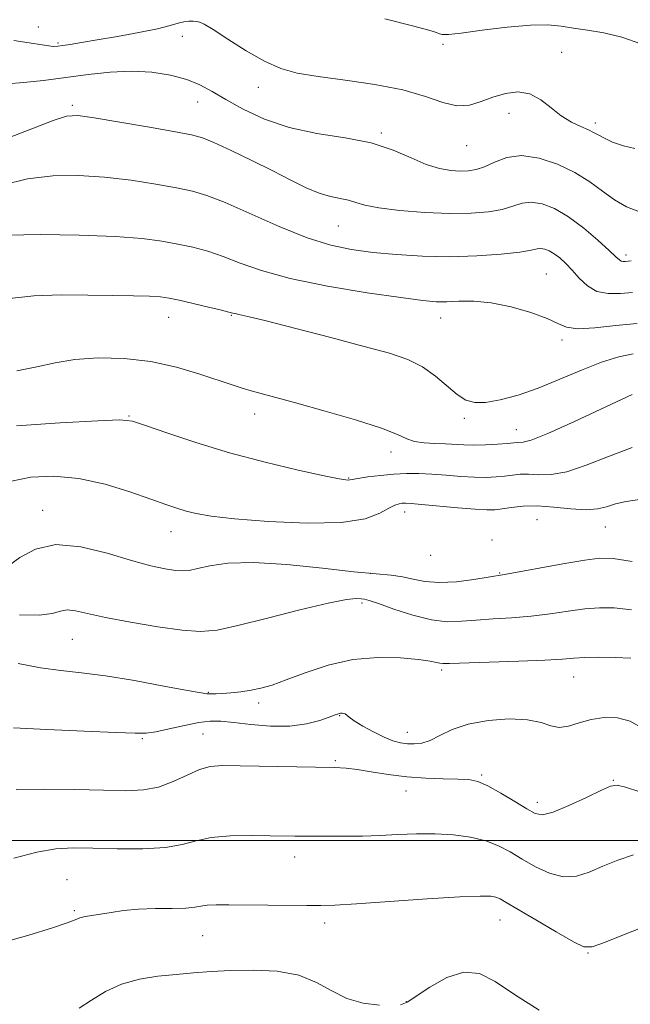
# Model space of a CAD drawing. Extents: x 2087300 to 2090200, y 317300 to 320200.
# Drawn here: x 2089708 to 2089826, y 317968 to 318159 of the extents above; entities that cross this region are included whole.
import ezdxf

# ---------------------------------------------------------------- set-up
doc = ezdxf.new("R2010")
doc.units = 0
doc.header["$MEASUREMENT"] = 0
for name, color, linetype, lineweight in [('32000', 7, 'Continuous', 0), ('DTM SPOT ELEVATION', 2, 'Continuous', 13), ('INDEX CONTOUR', 41, 'Continuous', 13), ('INTERMEDIATE CONTOUR', 44, 'Continuous', 0)]:
    doc.layers.add(name, color=color, linetype=linetype, lineweight=lineweight)

msp = doc.modelspace()

# ---------------------------------------------------------------- linework, layer by layer
at = {"layer": '32000', "flags": 128}
msp.add_lwpolyline([(2087500, 318000), (2090000, 318000)], dxfattribs=at)
at = {"layer": 'DTM SPOT ELEVATION'}
for p in [(2089711.31, 318157.78, 1181.3), (2089739.25, 318155.94, 1182.6), (2089715.12, 318154.62, 1181.8), (2089789.76, 318154.37, 1180.3), (2089812.75, 318152.86, 1181.2), (2089753.93, 318146.02, 1182.6), (2089717.88, 318142.56, 1185.7), (2089742.18, 318143.21, 1184.8), (2089802.52, 318140.99, 1182.6), (2089819.28, 318139.16, 1181.6), (2089777.76, 318137.18, 1183.8), (2089794.33, 318134.74, 1182.8), (2089769.44, 318119.18, 1186.9), (2089825.22, 318113.54, 1185.6), (2089809.76, 318109.85, 1189.1), (2089736.55, 318101.45, 1192.7), (2089748.72, 318101.85, 1192.1), (2089789.3, 318101.32, 1190.7), (2089812.77, 318097.03, 1190.4), (2089728.86, 318082.34, 1195.9), (2089753.21, 318082.67, 1194.6), (2089793.84, 318081.84, 1192.3), (2089803.94, 318079.65, 1193.2), (2089779.67, 318075.3, 1194.6), (2089771.45, 318070.29, 1195.9), (2089712.13, 318064, 1199.4), (2089782.34, 318063.69, 1198.6), (2089807.96, 318062.18, 1199.1), (2089821.18, 318060.76, 1198.8), (2089737.03, 318059.9, 1198.7), (2089799.23, 318058.28, 1199.8), (2089787.36, 318055.29, 1198.4), (2089775.72, 318051.78, 1199.9), (2089800.73, 318051.83, 1199.9), (2089774.06, 318046.05, 1202.3), (2089717.92, 318038.99, 1202.9), (2089789.47, 318033.06, 1204.3), (2089815.06, 318031.69, 1204.8), (2089744.25, 318028.73, 1203.9), (2089754.01, 318026.67, 1204.4), (2089769.74, 318024.16, 1206.1), (2089743.23, 318020.66, 1207.1), (2089782.85, 318020.97, 1205.3), (2089731.46, 318019.7, 1206.2), (2089768.86, 318015.46, 1207.8), (2089797.2, 318012.68, 1207.8), (2089822.75, 318011.63, 1207.9), (2089782.57, 318009.57, 1208.7), (2089808.03, 318007.37, 1207.5), (2089760.96, 317996.78, 1210.6), (2089716.9, 317992.37, 1211.1), (2089718.28, 317986.38, 1211.8), (2089766.78, 317983.96, 1212.5), (2089800.78, 317984.58, 1212.8), (2089743.14, 317981.54, 1212.9), (2089817.81, 317978.16, 1212.1), (2089782.6, 317968.72, 1213.9)]:
    msp.add_point(p, dxfattribs=at)
at = {"layer": 'INDEX CONTOUR'}
for points in [[(2089828.079, 318154.502, 1180), (2089824.387, 318155.764, 1180), (2089820.913, 318156.593, 1180), (2089817.761, 318157.123, 1180), (2089815.011, 318157.521, 1180), (2089812.624, 318157.9, 1180), (2089810.072, 318158.153, 1180), (2089806.71, 318158.119, 1180), (2089802.184, 318157.708, 1180), (2089797.323, 318157.108, 1180), (2089793.249, 318156.579, 1180), (2089790.791, 318156.321, 1180), (2089789.604, 318156.301, 1180), (2089789.047, 318156.429, 1180), (2089788.446, 318156.657, 1180), (2089786.987, 318157.115, 1180), (2089783.821, 318157.976, 1180), (2089778.492, 318159.344, 1180)], [(2089827.367, 318100.238, 1190), (2089823.209, 318099.848, 1190), (2089819.166, 318099.412, 1190), (2089815.868, 318099.225, 1190), (2089813.692, 318099.514, 1190), (2089812, 318100.223, 1190), (2089809.906, 318101.226, 1190), (2089806.77, 318102.378, 1190), (2089802.962, 318103.463, 1190), (2089799.099, 318104.244, 1190), (2089795.694, 318104.562, 1190), (2089792.83, 318104.562, 1190), (2089790.479, 318104.464, 1190), (2089788.444, 318104.469, 1190), (2089785.829, 318104.7, 1190), (2089781.567, 318105.262, 1190), (2089775.029, 318106.22, 1190), (2089767.359, 318107.493, 1190), (2089760.138, 318108.959, 1190), (2089754.587, 318110.496, 1190), (2089750.461, 318111.975, 1190), (2089747.153, 318113.261, 1190), (2089744.139, 318114.259, 1190), (2089741.236, 318115.027, 1190), (2089738.347, 318115.657, 1190), (2089735.278, 318116.224, 1190), (2089731.453, 318116.721, 1190), (2089726.202, 318117.121, 1190), (2089719.227, 318117.395, 1190), (2089711.734, 318117.503, 1190), (2089705.301, 318117.404, 1190)], [(2089826.401, 318054.114, 1200), (2089822.72, 318054.674, 1200), (2089820.152, 318054.737, 1200), (2089817.23, 318054.356, 1200), (2089812.951, 318053.617, 1200), (2089801.674, 318051.574, 1200), (2089798.475, 318051.049, 1200), (2089795.741, 318050.611, 1200), (2089792.36, 318050.179, 1200), (2089789.018, 318049.991, 1200), (2089786.243, 318050.21, 1200), (2089783.942, 318050.672, 1200), (2089781.866, 318051.133, 1200), (2089779.691, 318051.425, 1200), (2089776.796, 318051.677, 1200), (2089772.485, 318052.094, 1200), (2089766.394, 318052.787, 1200), (2089759.479, 318053.507, 1200), (2089753.027, 318053.909, 1200), (2089748.059, 318053.761, 1200), (2089744.533, 318053.26, 1200), (2089742.141, 318052.715, 1200), (2089740.546, 318052.376, 1200), (2089739.291, 318052.269, 1200), (2089737.893, 318052.363, 1200), (2089735.919, 318052.654, 1200), (2089733.146, 318053.242, 1200), (2089729.403, 318054.255, 1200), (2089724.668, 318055.681, 1200), (2089719.522, 318056.954, 1200), (2089714.695, 318057.369, 1200), (2089710.771, 318056.475, 1200), (2089707.762, 318054.839, 1200), (2089705.534, 318053.279, 1200)], [(2089826.646, 317997.212, 1210), (2089823.633, 317996.196, 1210), (2089820.739, 317994.985, 1210), (2089818.093, 317993.841, 1210), (2089815.585, 317993.053, 1210), (2089813.045, 317992.916, 1210), (2089810.363, 317993.616, 1210), (2089807.654, 317994.894, 1210), (2089805.094, 317996.382, 1210), (2089802.78, 317997.767, 1210), (2089800.511, 317998.958, 1210), (2089798.009, 317999.922, 1210), (2089795.067, 318000.629, 1210), (2089791.756, 318001.081, 1210), (2089788.22, 318001.285, 1210), (2089784.593, 318001.265, 1210), (2089780.977, 318001.116, 1210), (2089777.467, 318000.95, 1210), (2089774.155, 318000.854, 1210), (2089771.133, 318000.818, 1210), (2089762.719, 318000.804, 1210), (2089761.033, 318000.82, 1210), (2089756.253, 318000.896, 1210), (2089752.574, 318000.936, 1210), (2089748.511, 318000.864, 1210), (2089744.791, 318000.555, 1210), (2089741.882, 317999.946, 1210), (2089739.211, 317999.224, 1210), (2089735.949, 317998.639, 1210), (2089731.543, 317998.378, 1210), (2089726.568, 317998.367, 1210), (2089721.878, 317998.47, 1210), (2089718.066, 317998.537, 1210), (2089714.684, 317998.367, 1210), (2089711.021, 317997.748, 1210), (2089706.556, 317996.575, 1210)]]:
    msp.add_polyline3d(points, dxfattribs=at)
at = {"layer": 'INTERMEDIATE CONTOUR'}
for points in [[(2089826.94, 318134.208, 1182), (2089824.697, 318134.677, 1182), (2089822.593, 318135.44, 1182), (2089820.901, 318136.225, 1182), (2089819.78, 318136.828, 1182), (2089818.926, 318137.314, 1182), (2089817.923, 318137.813, 1182), (2089816.459, 318138.45, 1182), (2089814.636, 318139.327, 1182), (2089812.663, 318140.54, 1182), (2089810.699, 318142.098, 1182), (2089808.697, 318143.655, 1182), (2089806.564, 318144.78, 1182), (2089804.241, 318145.149, 1182), (2089801.818, 318144.873, 1182), (2089799.423, 318144.17, 1182), (2089797.136, 318143.288, 1182), (2089794.855, 318142.581, 1182), (2089792.432, 318142.431, 1182), (2089789.688, 318143.088, 1182), (2089786.315, 318144.267, 1182), (2089781.978, 318145.55, 1182), (2089776.551, 318146.605, 1182), (2089770.754, 318147.434, 1182), (2089765.52, 318148.128, 1182), (2089761.508, 318148.805, 1182), (2089758.282, 318149.709, 1182), (2089755.134, 318151.111, 1182), (2089751.58, 318153.145, 1182), (2089748.05, 318155.378, 1182), (2089745.196, 318157.235, 1182), (2089743.48, 318158.291, 1182), (2089742.584, 318158.716, 1182), (2089741.999, 318158.826, 1182), (2089741.307, 318158.875, 1182), (2089740.464, 318158.869, 1182), (2089739.518, 318158.748, 1182), (2089738.439, 318158.466, 1182), (2089736.875, 318158.021, 1182), (2089734.4, 318157.419, 1182), (2089730.787, 318156.689, 1182), (2089726.627, 318155.925, 1182), (2089722.714, 318155.24, 1182), (2089719.68, 318154.725, 1182), (2089717.515, 318154.369, 1182), (2089716.044, 318154.138, 1182), (2089715.068, 318154.006, 1182), (2089714.284, 318153.98, 1182), (2089713.36, 318154.075, 1182), (2089712.045, 318154.29, 1182), (2089710.399, 318154.571, 1182), (2089706.551, 318155.138, 1182)], [(2089827.802, 318121.928, 1184), (2089825.312, 318122.88, 1184), (2089822.953, 318124.247, 1184), (2089820.639, 318125.912, 1184), (2089818.167, 318127.727, 1184), (2089815.31, 318129.532, 1184), (2089811.941, 318131.154, 1184), (2089808.36, 318132.339, 1184), (2089804.97, 318132.819, 1184), (2089802.092, 318132.445, 1184), (2089799.726, 318131.568, 1184), (2089797.787, 318130.657, 1184), (2089796.171, 318130.087, 1184), (2089794.68, 318129.842, 1184), (2089793.096, 318129.807, 1184), (2089791.233, 318129.913, 1184), (2089789.038, 318130.279, 1184), (2089786.495, 318131.071, 1184), (2089783.556, 318132.364, 1184), (2089780.061, 318133.882, 1184), (2089775.82, 318135.257, 1184), (2089770.761, 318136.249, 1184), (2089765.291, 318137.113, 1184), (2089759.933, 318138.229, 1184), (2089755.131, 318139.858, 1184), (2089751.019, 318141.785, 1184), (2089747.651, 318143.675, 1184), (2089744.99, 318145.26, 1184), (2089742.633, 318146.54, 1184), (2089740.085, 318147.581, 1184), (2089736.962, 318148.423, 1184), (2089733.33, 318148.997, 1184), (2089729.365, 318149.208, 1184), (2089725.221, 318149.004, 1184), (2089720.964, 318148.517, 1184), (2089716.636, 318147.927, 1184), (2089712.342, 318147.387, 1184), (2089708.425, 318146.968, 1184), (2089705.29, 318146.715, 1184)], [(2089826.197, 318112.374, 1186), (2089825.036, 318112.3, 1186), (2089824.643, 318112.291, 1186), (2089824.278, 318112.359, 1186), (2089823.912, 318112.589, 1186), (2089823.254, 318113.197, 1186), (2089821.948, 318114.434, 1186), (2089819.769, 318116.419, 1186), (2089817.009, 318118.763, 1186), (2089814.09, 318120.946, 1186), (2089811.369, 318122.542, 1186), (2089808.945, 318123.488, 1186), (2089806.848, 318123.811, 1186), (2089805.052, 318123.58, 1186), (2089803.284, 318123.017, 1186), (2089801.212, 318122.382, 1186), (2089798.546, 318121.898, 1186), (2089795.178, 318121.625, 1186), (2089791.04, 318121.584, 1186), (2089786.214, 318121.783, 1186), (2089781.362, 318122.166, 1186), (2089777.294, 318122.665, 1186), (2089774.58, 318123.211, 1186), (2089772.831, 318123.735, 1186), (2089771.42, 318124.169, 1186), (2089767.928, 318124.87, 1186), (2089765.731, 318125.513, 1186), (2089763.207, 318126.584, 1186), (2089760.253, 318128.056, 1186), (2089756.746, 318129.854, 1186), (2089752.701, 318131.861, 1186), (2089748.672, 318133.794, 1186), (2089745.35, 318135.332, 1186), (2089743.105, 318136.265, 1186), (2089741.023, 318136.847, 1186), (2089737.872, 318137.446, 1186), (2089732.881, 318138.325, 1186), (2089727.122, 318139.317, 1186), (2089722.129, 318140.148, 1186), (2089718.958, 318140.573, 1186), (2089716.762, 318140.445, 1186), (2089714.217, 318139.646, 1186), (2089710.381, 318138.161, 1186), (2089705.844, 318136.388, 1186)], [(2089826.436, 318106.281, 1188), (2089824.116, 318106.097, 1188), (2089821.756, 318106.047, 1188), (2089819.568, 318106.452, 1188), (2089817.712, 318107.523, 1188), (2089816.144, 318109.017, 1188), (2089814.771, 318110.579, 1188), (2089813.515, 318111.915, 1188), (2089812.358, 318112.979, 1188), (2089811.296, 318113.787, 1188), (2089810.331, 318114.354, 1188), (2089809.471, 318114.689, 1188), (2089808.727, 318114.804, 1188), (2089808.012, 318114.715, 1188), (2089806.843, 318114.466, 1188), (2089804.636, 318114.108, 1188), (2089800.998, 318113.702, 1188), (2089796.289, 318113.358, 1188), (2089791.055, 318113.196, 1188), (2089785.788, 318113.301, 1188), (2089780.748, 318113.616, 1188), (2089776.139, 318114.049, 1188), (2089772.032, 318114.573, 1188), (2089767.982, 318115.412, 1188), (2089763.411, 318116.858, 1188), (2089757.991, 318119.049, 1188), (2089747.524, 318123.688, 1188), (2089743.999, 318125.082, 1188), (2089741.177, 318125.914, 1188), (2089738.11, 318126.552, 1188), (2089734.08, 318127.275, 1188), (2089729.288, 318128.019, 1188), (2089724.165, 318128.635, 1188), (2089719.073, 318128.976, 1188), (2089714.096, 318128.911, 1188), (2089709.247, 318128.312, 1188), (2089704.517, 318127.162, 1188)], [(2089826.566, 318094.387, 1192), (2089823.794, 318093.794, 1192), (2089820.471, 318092.754, 1192), (2089816.587, 318091.213, 1192), (2089812.389, 318089.422, 1192), (2089808.189, 318087.709, 1192), (2089804.274, 318086.351, 1192), (2089800.826, 318085.418, 1192), (2089798.005, 318084.924, 1192), (2089795.878, 318084.896, 1192), (2089794.161, 318085.391, 1192), (2089792.479, 318086.476, 1192), (2089788.276, 318090.066, 1192), (2089785.77, 318091.864, 1192), (2089782.951, 318093.26, 1192), (2089779.367, 318094.465, 1192), (2089774.465, 318095.812, 1192), (2089768.031, 318097.51, 1192), (2089761.208, 318099.289, 1192), (2089755.477, 318100.756, 1192), (2089751.941, 318101.622, 1192), (2089750.194, 318102.014, 1192), (2089749.454, 318102.16, 1192), (2089748.987, 318102.27, 1192), (2089748.258, 318102.461, 1192), (2089746.781, 318102.833, 1192), (2089744.279, 318103.437, 1192), (2089741.296, 318104.14, 1192), (2089738.585, 318104.763, 1192), (2089736.649, 318105.171, 1192), (2089734.995, 318105.4, 1192), (2089732.882, 318105.529, 1192), (2089729.736, 318105.625, 1192), (2089725.655, 318105.704, 1192), (2089720.904, 318105.771, 1192), (2089715.744, 318105.797, 1192), (2089710.418, 318105.624, 1192), (2089705.168, 318105.057, 1192)], [(2089826.406, 318086.452, 1194), (2089815.219, 318081.236, 1194), (2089810.022, 318078.894, 1194), (2089806.841, 318077.634, 1194), (2089805.298, 318077.216, 1194), (2089804.108, 318077.178, 1194), (2089802.171, 318077.003, 1194), (2089800.269, 318076.863, 1194), (2089797.983, 318076.734, 1194), (2089795.725, 318076.667, 1194), (2089793.798, 318076.694, 1194), (2089790.229, 318076.879, 1194), (2089788.161, 318076.959, 1194), (2089786.059, 318077.093, 1194), (2089784.226, 318077.378, 1194), (2089782.758, 318077.906, 1194), (2089780.925, 318078.746, 1194), (2089777.789, 318079.96, 1194), (2089772.789, 318081.549, 1194), (2089766.879, 318083.262, 1194), (2089761.389, 318084.789, 1194), (2089752.54, 318087.205, 1194), (2089750.795, 318087.719, 1194), (2089748.848, 318088.341, 1194), (2089742.586, 318090.451, 1194), (2089738.113, 318091.771, 1194), (2089733.123, 318092.864, 1194), (2089727.939, 318093.472, 1194), (2089722.91, 318093.594, 1194), (2089718.396, 318093.293, 1194), (2089714.594, 318092.652, 1194), (2089711.054, 318091.844, 1194), (2089707.169, 318091.063, 1194)], [(2089826.414, 318076.169, 1196), (2089821.815, 318074.468, 1196), (2089817.507, 318072.767, 1196), (2089813.739, 318071.499, 1196), (2089810.689, 318070.961, 1196), (2089808.267, 318070.927, 1196), (2089806.316, 318071.038, 1196), (2089804.675, 318071.008, 1196), (2089803.185, 318070.851, 1196), (2089801.686, 318070.652, 1196), (2089800.027, 318070.49, 1196), (2089798.108, 318070.408, 1196), (2089795.837, 318070.439, 1196), (2089793.183, 318070.598, 1196), (2089790.344, 318070.823, 1196), (2089787.575, 318071.029, 1196), (2089785.056, 318071.147, 1196), (2089782.671, 318071.151, 1196), (2089780.226, 318071.029, 1196), (2089777.628, 318070.784, 1196), (2089775.174, 318070.483, 1196), (2089773.262, 318070.208, 1196), (2089772.166, 318070.023, 1196), (2089771.656, 318069.921, 1196), (2089771.384, 318069.879, 1196), (2089770.929, 318069.903, 1196), (2089769.613, 318070.131, 1196), (2089766.687, 318070.733, 1196), (2089761.687, 318071.829, 1196), (2089755.264, 318073.349, 1196), (2089748.352, 318075.173, 1196), (2089741.815, 318077.153, 1196), (2089736.231, 318079.02, 1196), (2089732.112, 318080.478, 1196), (2089729.567, 318081.301, 1196), (2089727.101, 318081.561, 1196), (2089722.824, 318081.401, 1196), (2089715.572, 318080.967, 1196), (2089707.103, 318080.421, 1196)], [(2089827.84, 318066.123, 1198), (2089825.219, 318065.759, 1198), (2089823.175, 318065.259, 1198), (2089821.45, 318064.715, 1198), (2089819.676, 318064.276, 1198), (2089817.456, 318064.103, 1198), (2089814.538, 318064.289, 1198), (2089811.237, 318064.638, 1198), (2089808.012, 318064.886, 1198), (2089805.242, 318064.838, 1198), (2089802.98, 318064.588, 1198), (2089801.201, 318064.301, 1198), (2089799.785, 318064.118, 1198), (2089798.232, 318064.081, 1198), (2089795.949, 318064.211, 1198), (2089792.594, 318064.502, 1198), (2089785.603, 318065.173, 1198), (2089783.576, 318065.348, 1198), (2089782.492, 318065.404, 1198), (2089781.852, 318065.384, 1198), (2089781.214, 318065.299, 1198), (2089780.382, 318065.034, 1198), (2089779.219, 318064.438, 1198), (2089777.501, 318063.456, 1198), (2089774.664, 318062.395, 1198), (2089770.054, 318061.657, 1198), (2089763.399, 318061.532, 1198), (2089755.95, 318061.865, 1198), (2089749.337, 318062.392, 1198), (2089744.791, 318062.899, 1198), (2089741.928, 318063.375, 1198), (2089739.965, 318063.86, 1198), (2089738.172, 318064.408, 1198), (2089736.035, 318065.141, 1198), (2089733.094, 318066.194, 1198), (2089729.051, 318067.613, 1198), (2089724.245, 318069.087, 1198), (2089719.175, 318070.213, 1198), (2089714.294, 318070.672, 1198), (2089709.87, 318070.469, 1198), (2089706.126, 318069.69, 1198)], [(2089826.26, 318044.732, 1202), (2089822.911, 318045.077, 1202), (2089820.058, 318045.125, 1202), (2089817.222, 318044.908, 1202), (2089814.026, 318044.478, 1202), (2089810.504, 318043.957, 1202), (2089806.793, 318043.487, 1202), (2089803.039, 318043.17, 1202), (2089799.429, 318042.951, 1202), (2089796.157, 318042.735, 1202), (2089793.315, 318042.487, 1202), (2089790.575, 318042.408, 1202), (2089787.505, 318042.756, 1202), (2089783.866, 318043.678, 1202), (2089780.192, 318044.872, 1202), (2089777.208, 318045.923, 1202), (2089775.425, 318046.517, 1202), (2089774.496, 318046.755, 1202), (2089773.855, 318046.838, 1202), (2089772.919, 318046.89, 1202), (2089771.028, 318046.716, 1202), (2089767.504, 318046.041, 1202), (2089762.025, 318044.716, 1202), (2089755.701, 318043.096, 1202), (2089750.005, 318041.662, 1202), (2089745.954, 318040.801, 1202), (2089742.769, 318040.529, 1202), (2089739.221, 318040.768, 1202), (2089734.458, 318041.42, 1202), (2089729.151, 318042.308, 1202), (2089724.351, 318043.237, 1202), (2089718.523, 318044.547, 1202), (2089716.919, 318044.694, 1202), (2089715.605, 318044.427, 1202), (2089714, 318043.99, 1202), (2089711.486, 318043.698, 1202), (2089707.663, 318043.774, 1202)], [(2089826.12, 318035.35, 1204), (2089823.102, 318035.481, 1204), (2089819.965, 318035.513, 1204), (2089817.214, 318035.46, 1204), (2089815.101, 318035.338, 1204), (2089812.867, 318035.168, 1204), (2089809.499, 318034.97, 1204), (2089804.405, 318034.766, 1204), (2089791.005, 318034.32, 1204), (2089789.722, 318034.291, 1204), (2089789.141, 318034.352, 1204), (2089788.483, 318034.513, 1204), (2089787.252, 318034.763, 1204), (2089785.021, 318035.08, 1204), (2089781.519, 318035.402, 1204), (2089777.095, 318035.491, 1204), (2089772.25, 318035.066, 1204), (2089767.455, 318033.967, 1204), (2089763.058, 318032.507, 1204), (2089759.377, 318031.117, 1204), (2089756.608, 318030.136, 1204), (2089754.467, 318029.516, 1204), (2089752.551, 318029.115, 1204), (2089750.562, 318028.813, 1204), (2089748.626, 318028.592, 1204), (2089746.974, 318028.459, 1204), (2089745.778, 318028.411, 1204), (2089744.98, 318028.415, 1204), (2089743.987, 318028.443, 1204), (2089742.854, 318028.598, 1204), (2089740.238, 318029.065, 1204), (2089735.653, 318029.936, 1204), (2089729.953, 318030.986, 1204), (2089724.328, 318031.908, 1204), (2089719.666, 318032.493, 1204), (2089715.667, 318032.92, 1204), (2089711.727, 318033.466, 1204), (2089707.438, 318034.318, 1204)], [(2089828.165, 318021.869, 1206), (2089826.012, 318023.138, 1206), (2089823.555, 318023.783, 1206), (2089820.962, 318023.847, 1206), (2089818.433, 318023.466, 1206), (2089816.133, 318022.813, 1206), (2089814.087, 318022.187, 1206), (2089812.282, 318021.923, 1206), (2089810.633, 318022.232, 1206), (2089808.742, 318022.852, 1206), (2089806.137, 318023.398, 1206), (2089802.543, 318023.552, 1206), (2089798.467, 318023.267, 1206), (2089794.614, 318022.563, 1206), (2089791.531, 318021.508, 1206), (2089789.151, 318020.352, 1206), (2089787.248, 318019.397, 1206), (2089785.623, 318018.867, 1206), (2089784.176, 318018.7, 1206), (2089782.828, 318018.761, 1206), (2089781.494, 318018.954, 1206), (2089780.038, 318019.339, 1206), (2089778.317, 318020.015, 1206), (2089776.276, 318021.025, 1206), (2089774.22, 318022.168, 1206), (2089772.547, 318023.188, 1206), (2089771.541, 318023.884, 1206), (2089770.763, 318024.519, 1206), (2089770.487, 318024.638, 1206), (2089770.176, 318024.679, 1206), (2089769.844, 318024.651, 1206), (2089769.463, 318024.553, 1206), (2089768.826, 318024.325, 1206), (2089767.685, 318023.894, 1206), (2089765.84, 318023.243, 1206), (2089763.287, 318022.579, 1206), (2089760.072, 318022.166, 1206), (2089756.323, 318022.186, 1206), (2089752.507, 318022.497, 1206), (2089749.178, 318022.877, 1206), (2089746.693, 318023.128, 1206), (2089744.641, 318023.155, 1206), (2089742.419, 318022.888, 1206), (2089739.623, 318022.31, 1206), (2089736.647, 318021.613, 1206), (2089734.085, 318021.041, 1206), (2089732.216, 318020.781, 1206), (2089730.058, 318020.786, 1206), (2089726.314, 318020.952, 1206), (2089720.201, 318021.192, 1206), (2089712.996, 318021.488, 1206), (2089706.489, 318021.845, 1206)], [(2089827.884, 318009.447, 1208), (2089825.136, 318010.294, 1208), (2089823.464, 318010.703, 1208), (2089822.216, 318010.55, 1208), (2089820.453, 318009.758, 1208), (2089817.546, 318008.349, 1208), (2089814.108, 318006.746, 1208), (2089811.058, 318005.472, 1208), (2089809.042, 318004.948, 1208), (2089807.593, 318005.188, 1208), (2089805.97, 318006.105, 1208), (2089803.645, 318007.558, 1208), (2089800.953, 318009.185, 1208), (2089798.445, 318010.572, 1208), (2089796.489, 318011.406, 1208), (2089794.73, 318011.783, 1208), (2089792.628, 318011.905, 1208), (2089789.787, 318011.954, 1208), (2089786.382, 318012.052, 1208), (2089782.728, 318012.301, 1208), (2089779.128, 318012.762, 1208), (2089775.835, 318013.309, 1208), (2089773.092, 318013.775, 1208), (2089770.95, 318014.034, 1208), (2089768.709, 318014.141, 1208), (2089750.445, 318014.466, 1208), (2089747.027, 318014.495, 1208), (2089744.639, 318014.307, 1208), (2089742.542, 318013.721, 1208), (2089740.144, 318012.651, 1208), (2089737.452, 318011.394, 1208), (2089734.62, 318010.34, 1208), (2089731.695, 318009.786, 1208), (2089728.294, 318009.645, 1208), (2089723.927, 318009.736, 1208), (2089718.361, 318009.888, 1208), (2089712.381, 318009.964, 1208), (2089707.031, 318009.841, 1208)], [(2089829.827, 317983.72, 1212), (2089825.049, 317981.843, 1212), (2089821.026, 317980.213, 1212), (2089818.641, 317979.333, 1212), (2089817.062, 317979.359, 1212), (2089815.032, 317980.359, 1212), (2089811.683, 317982.283, 1212), (2089807.714, 317984.6, 1212), (2089802.005, 317987.964, 1212), (2089800.785, 317988.64, 1212), (2089799.988, 317988.963, 1212), (2089798.992, 317989.154, 1212), (2089796.958, 317989.201, 1212), (2089792.995, 317989.038, 1212), (2089786.67, 317988.637, 1212), (2089772.984, 317987.685, 1212), (2089768.806, 317987.437, 1212), (2089766.035, 317987.354, 1212), (2089763.327, 317987.361, 1212), (2089748.23, 317987.53, 1212), (2089745.79, 317987.522, 1212), (2089744.05, 317987.435, 1212), (2089742.83, 317987.251, 1212), (2089741.64, 317987.035, 1212), (2089739.91, 317986.872, 1212), (2089737.255, 317986.812, 1212), (2089734.023, 317986.78, 1212), (2089730.742, 317986.664, 1212), (2089727.849, 317986.391, 1212), (2089725.406, 317986.029, 1212), (2089723.381, 317985.686, 1212), (2089720.425, 317985.231, 1212), (2089719.38, 317984.989, 1212), (2089718.427, 317984.623, 1212), (2089716.913, 317984.011, 1212), (2089714.069, 317983.023, 1212), (2089709.485, 317981.619, 1212), (2089704.193, 317980.118, 1212)], [(2089777.4, 317968.043, 1214), (2089774.285, 317968.444, 1214), (2089771.092, 317969.341, 1214), (2089768.18, 317970.8, 1214), (2089765.247, 317972.461, 1214), (2089761.825, 317973.854, 1214), (2089757.621, 317974.622, 1214), (2089753.026, 317974.865, 1214), (2089748.609, 317974.796, 1214), (2089744.784, 317974.597, 1214), (2089741.365, 317974.326, 1214), (2089738.014, 317974.013, 1214), (2089734.485, 317973.65, 1214), (2089730.897, 317973.089, 1214), (2089727.463, 317972.144, 1214), (2089724.356, 317970.715, 1214), (2089721.607, 317969.046, 1214), (2089719.204, 317967.463, 1214)], [(2089808.386, 317967.097, 1214), (2089803.622, 317970.146, 1214), (2089799.872, 317972.624, 1214), (2089796.805, 317974.17, 1214), (2089793.805, 317974.467, 1214), (2089790.46, 317973.385, 1214), (2089787.154, 317971.542, 1214), (2089782.781, 317968.613, 1214), (2089781.52, 317968.098, 1214)]]:
    msp.add_polyline3d(points, dxfattribs=at)

doc.saveas('drawing.dxf')
